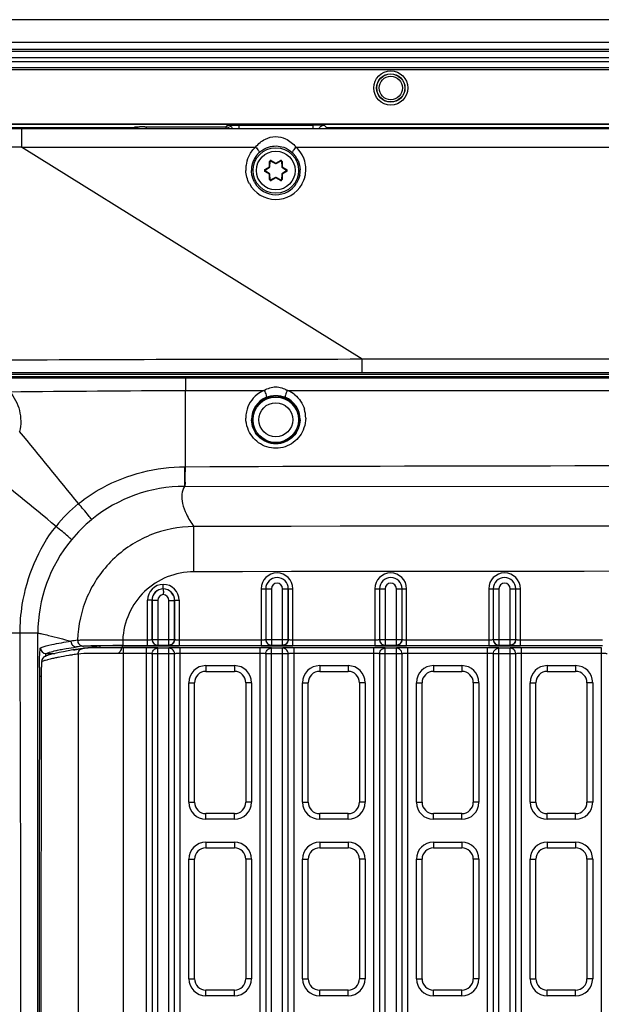
# Model space of a CAD drawing. Units: millimetres. Extents: x -10 to 410, y -12 to 285.
# Drawn here: x 289 to 303, y 174 to 196 of the extents above; entities that cross this region are included whole.
import ezdxf

# ---------------------------------------------------------------- set-up
doc = ezdxf.new("R2010")
doc.units = ezdxf.units.MM
doc.layers.add('AXES', color=7, linetype='Continuous')

msp = doc.modelspace()

# ---------------------------------------------------------------- linework, layer by layer
at = {"color": 5, "linetype": 'Continuous'}
for p, q in [((377.611, 196.35), (280.319, 196.35)), ((377.611, 195.83), (280.319, 195.83)), ((377.611, 195.667), (280.319, 195.667)), ((377.611, 195.62), (280.319, 195.62)), ((280.319, 195.486), (377.611, 195.486)), ((280.319, 195.393), (377.611, 195.393)), ((280.319, 195.259), (377.611, 195.259)), ((280.319, 195.213), (377.611, 195.213)), ((279.149, 193.968), (378.781, 193.968)), ((294.29, 193.954), (279.149, 193.954)), ((291.891, 193.88), (279.496, 193.88)), ((279.608, 193.868), (289.324, 193.864)), ((289.324, 193.864), (303.342, 193.864)), ((289.324, 193.864), (289.324, 193.439)), ((291.892, 193.877), (291.887, 193.88)), ((291.891, 193.88), (291.91, 193.898)), ((292.145, 193.902), (292.17, 193.902)), ((292.17, 193.902), (293.994, 193.902)), ((292.17, 193.902), (292.17, 193.873)), ((293.994, 193.902), (294.03, 193.939)), ((293.994, 193.902), (293.994, 193.873)), ((294.243, 193.943), (294.29, 193.943)), ((294.29, 193.943), (295.983, 193.943)), ((294.29, 193.943), (294.29, 193.873)), ((325.519, 193.954), (295.983, 193.954)), ((295.983, 193.943), (295.983, 193.873)), ((296.242, 193.939), (296.243, 193.939)), ((296.243, 193.939), (296.302, 193.88)), ((296.307, 193.88), (296.302, 193.877)), ((303.524, 193.88), (296.302, 193.88)), ((289.324, 193.439), (294.674, 193.439)), ((297.112, 188.592), (289.324, 193.439)), ((295.599, 193.439), (303.191, 193.439)), ((294.889, 192.927), (294.989, 192.99)), ((294.896, 192.916), (294.996, 192.979)), ((294.989, 192.99), (294.994, 193.109)), ((294.989, 192.99), (295.002, 192.99)), ((294.989, 192.99), (294.996, 192.979)), ((294.994, 193.109), (295.007, 193.108)), ((295.002, 192.99), (295.007, 193.108)), ((295.032, 193.131), (295.026, 193.119)), ((295.026, 193.119), (295.131, 193.064)), ((295.032, 193.131), (295.137, 193.075)), ((295.137, 193.075), (295.131, 193.064)), ((295.137, 193.075), (295.242, 193.131)), ((295.137, 193.075), (295.143, 193.064)), ((295.143, 193.064), (295.248, 193.119)), ((295.242, 193.131), (295.248, 193.119)), ((295.28, 193.109), (295.267, 193.108)), ((295.267, 193.108), (295.272, 192.99)), ((295.285, 192.99), (295.272, 192.99)), ((295.285, 192.99), (295.278, 192.979)), ((295.278, 192.979), (295.378, 192.916)), ((295.28, 193.109), (295.285, 192.99)), ((295.285, 192.99), (295.385, 192.927)), ((294.889, 192.927), (294.896, 192.916)), ((294.889, 192.883), (294.896, 192.894)), ((294.989, 192.819), (294.889, 192.883)), ((294.996, 192.83), (294.896, 192.894)), ((294.989, 192.819), (294.996, 192.83)), ((294.989, 192.819), (295.002, 192.82)), ((294.994, 192.701), (294.989, 192.819)), ((295.007, 192.701), (295.002, 192.82)), ((295.131, 192.746), (295.026, 192.69)), ((295.137, 192.734), (295.131, 192.746)), ((295.137, 192.734), (295.143, 192.746)), ((295.248, 192.69), (295.143, 192.746)), ((295.272, 192.82), (295.267, 192.701)), ((295.285, 192.819), (295.272, 192.82)), ((295.378, 192.894), (295.278, 192.83)), ((295.285, 192.819), (295.278, 192.83)), ((295.285, 192.819), (295.28, 192.701)), ((295.385, 192.883), (295.285, 192.819)), ((295.385, 192.927), (295.378, 192.916)), ((295.385, 192.883), (295.378, 192.894)), ((294.994, 192.701), (295.007, 192.701)), ((295.032, 192.679), (295.026, 192.69)), ((295.137, 192.734), (295.032, 192.679)), ((295.242, 192.679), (295.137, 192.734)), ((295.242, 192.679), (295.248, 192.69)), ((295.28, 192.701), (295.267, 192.701)), ((360.818, 188.592), (297.112, 188.592)), ((297.112, 188.285), (297.112, 188.592)), ((297.112, 188.285), (288.26, 188.28)), ((288.26, 188.252), (369.671, 188.252)), ((360.818, 188.285), (297.112, 188.285)), ((288.26, 188.201), (369.671, 188.201)), ((288.26, 188.186), (291.887, 188.186)), ((288.812, 188.169), (293.07, 188.168)), ((291.889, 188.183), (291.887, 188.186)), ((291.912, 188.182), (291.909, 188.182)), ((291.919, 188.181), (291.912, 188.182)), ((291.929, 188.181), (291.919, 188.181)), ((291.941, 188.181), (291.929, 188.181)), ((291.963, 188.18), (291.941, 188.181)), ((291.99, 188.18), (291.963, 188.18)), ((292.022, 188.18), (291.99, 188.18)), ((292.057, 188.179), (292.022, 188.18)), ((292.097, 188.179), (292.057, 188.179)), ((292.149, 188.179), (292.097, 188.179)), ((296.078, 188.179), (292.149, 188.179)), ((293.07, 188.168), (328.361, 188.168)), ((293.07, 188.168), (293.07, 187.88)), ((296.14, 188.179), (296.078, 188.179)), ((296.173, 188.18), (296.14, 188.179)), ((296.202, 188.18), (296.173, 188.18)), ((296.228, 188.18), (296.202, 188.18)), ((296.249, 188.181), (296.228, 188.18)), ((296.261, 188.181), (296.249, 188.181)), ((296.271, 188.181), (296.261, 188.181)), ((296.279, 188.182), (296.271, 188.181)), ((296.283, 188.182), (296.279, 188.182)), ((296.285, 188.182), (296.283, 188.182)), ((296.287, 188.182), (296.285, 188.182)), ((296.287, 188.182), (296.288, 188.182)), ((296.288, 188.182), (296.287, 188.182)), ((296.288, 188.182), (296.288, 188.182)), ((296.307, 188.186), (296.304, 188.183)), ((296.307, 188.186), (323.115, 188.186)), ((293.07, 187.881), (294.874, 187.881)), ((293.07, 186.139), (293.07, 187.88)), ((295.399, 187.883), (326.099, 187.88)), ((293.057, 186.138), (293.07, 186.138)), ((293.053, 185.691), (328.965, 185.703)), ((293.261, 183.739), (293.26, 184.773)), ((292.565, 183.348), (292.565, 183.452)), ((292.565, 183.348), (292.565, 183.347)), ((294.803, 183.35), (295.038, 183.35)), ((294.803, 183.35), (294.803, 182.057)), ((294.907, 183.35), (294.907, 182.191)), ((294.908, 183.35), (294.908, 182.191)), ((295.038, 183.35), (295.038, 182.061)), ((295.293, 183.35), (295.528, 183.35)), ((295.293, 182.061), (295.293, 183.35)), ((295.423, 182.191), (295.423, 183.35)), ((295.424, 182.191), (295.424, 183.35)), ((295.528, 182.057), (295.528, 183.35)), ((297.403, 183.35), (297.638, 183.35)), ((297.403, 183.35), (297.403, 182.057)), ((297.507, 183.35), (297.507, 182.191)), ((297.508, 183.35), (297.508, 182.191)), ((297.638, 183.35), (297.638, 182.061)), ((297.893, 183.35), (298.128, 183.35)), ((297.893, 182.061), (297.893, 183.35)), ((298.023, 182.191), (298.023, 183.35)), ((298.024, 182.191), (298.024, 183.35)), ((298.128, 182.057), (298.128, 183.35)), ((300.003, 183.35), (300.238, 183.35)), ((300.003, 183.35), (300.003, 182.057)), ((300.107, 183.35), (300.107, 182.191)), ((300.108, 183.35), (300.108, 182.191)), ((300.238, 183.35), (300.238, 182.061)), ((300.493, 183.35), (300.728, 183.35)), ((300.493, 182.061), (300.493, 183.35)), ((300.623, 182.191), (300.623, 183.35)), ((300.624, 182.191), (300.624, 183.35)), ((300.728, 182.057), (300.728, 183.35)), ((292.307, 183.088), (292.203, 183.088)), ((292.203, 182.057), (292.203, 183.088)), ((292.308, 183.087), (292.307, 183.088)), ((292.307, 182.191), (292.307, 183.088)), ((292.438, 183.087), (292.308, 183.087)), ((292.308, 183.087), (292.308, 182.191)), ((292.438, 183.087), (292.438, 182.061)), ((292.693, 183.087), (292.823, 183.087)), ((292.693, 182.061), (292.693, 183.087)), ((292.823, 183.087), (292.824, 183.088)), ((292.823, 182.191), (292.823, 183.087)), ((292.824, 183.088), (292.928, 183.088)), ((292.824, 183.088), (292.824, 182.191)), ((292.928, 183.088), (292.928, 182.057)), ((289.293, 182.336), (287.541, 182.336)), ((289.698, 182.003), (289.698, 182.336)), ((291.637, 182.187), (292.203, 182.187)), ((291.637, 182.187), (291.637, 182.057)), ((292.307, 182.191), (292.308, 182.191)), ((292.308, 182.191), (292.823, 182.191)), ((292.823, 182.191), (292.824, 182.191)), ((292.928, 182.187), (294.803, 182.187)), ((294.907, 182.191), (294.908, 182.191)), ((294.908, 182.191), (295.423, 182.191)), ((295.423, 182.191), (295.424, 182.191)), ((295.528, 182.187), (297.403, 182.187)), ((297.507, 182.191), (297.508, 182.191)), ((297.508, 182.191), (298.023, 182.191)), ((298.023, 182.191), (298.024, 182.191)), ((298.128, 182.187), (300.003, 182.187)), ((300.107, 182.191), (300.108, 182.191)), ((300.108, 182.191), (300.623, 182.191)), ((300.623, 182.191), (300.624, 182.191)), ((300.728, 182.187), (302.603, 182.187)), ((289.698, 181.691), (289.698, 182.003)), ((290.5, 181.954), (290.387, 181.934)), ((290.62, 181.973), (290.5, 181.954)), ((290.728, 181.989), (290.62, 181.973)), ((290.721, 182.041), (290.735, 182.043)), ((290.742, 181.991), (290.733, 181.99)), ((290.759, 181.993), (290.742, 181.991)), ((290.782, 181.995), (290.759, 181.993)), ((290.813, 181.996), (290.782, 181.995)), ((290.851, 181.998), (290.813, 181.996)), ((290.897, 181.999), (290.851, 181.998)), ((290.949, 182), (290.897, 181.999)), ((291.008, 182.001), (290.949, 182)), ((291.074, 182.002), (291.008, 182.001)), ((291.146, 182.003), (291.074, 182.002)), ((291.12, 182.003), (291.12, 182.042)), ((291.224, 182.004), (291.146, 182.003)), ((291.307, 182.004), (291.224, 182.004)), ((291.395, 182.004), (291.307, 182.004)), ((291.489, 182.004), (291.395, 182.004)), ((291.644, 182.005), (291.489, 182.004)), ((291.636, 182.05), (291.585, 182.05)), ((291.636, 182.05), (292.928, 182.05)), ((291.636, 182.004), (291.636, 182.05)), ((291.637, 182.057), (292.203, 182.057)), ((291.651, 182.004), (291.643, 159.17)), ((291.646, 182.005), (291.644, 182.005)), ((292.178, 182.004), (291.651, 182.004)), ((292.437, 182.005), (292.177, 182.005)), ((292.178, 154.015), (292.178, 182.004)), ((292.436, 182.06), (292.437, 182.061)), ((292.437, 182.061), (292.438, 182.061)), ((292.438, 182.061), (292.693, 182.061)), ((292.693, 181.995), (292.438, 181.995)), ((292.438, 154.024), (292.438, 181.995)), ((292.693, 182.061), (292.694, 182.061)), ((292.693, 154.024), (292.693, 181.995)), ((292.953, 182.005), (292.694, 182.005)), ((292.908, 182.057), (292.928, 182.057)), ((292.928, 182.057), (294.803, 182.057)), ((294.778, 182.004), (292.953, 182.004)), ((292.953, 154.015), (292.953, 182.004)), ((295.037, 182.005), (294.778, 182.005)), ((294.778, 154.015), (294.778, 182.004)), ((294.803, 182.05), (295.528, 182.05)), ((295.036, 182.06), (295.037, 182.061)), ((295.037, 182.061), (295.038, 182.061)), ((295.038, 182.061), (295.293, 182.061)), ((295.293, 181.995), (295.038, 181.995)), ((295.038, 154.024), (295.038, 181.995)), ((295.293, 182.061), (295.294, 182.061)), ((295.293, 154.024), (295.293, 181.995)), ((295.553, 182.005), (295.294, 182.005)), ((295.507, 182.057), (295.528, 182.057)), ((295.528, 182.057), (297.403, 182.057)), ((297.378, 182.004), (295.553, 182.004)), ((295.553, 154.015), (295.553, 182.004)), ((297.637, 182.005), (297.378, 182.005)), ((297.378, 154.015), (297.378, 182.004)), ((297.403, 182.05), (298.128, 182.05)), ((297.636, 182.06), (297.637, 182.061)), ((297.637, 182.061), (297.638, 182.061)), ((297.638, 182.061), (297.893, 182.061)), ((297.893, 181.995), (297.638, 181.995)), ((297.638, 154.024), (297.638, 181.995)), ((297.893, 182.061), (297.894, 182.061)), ((297.893, 154.024), (297.893, 181.995)), ((298.153, 182.005), (297.894, 182.005)), ((298.107, 182.057), (298.128, 182.057)), ((298.128, 182.057), (300.003, 182.057)), ((299.978, 182.004), (298.153, 182.004)), ((298.153, 154.015), (298.153, 182.004)), ((300.237, 182.005), (299.978, 182.005)), ((299.978, 154.015), (299.978, 182.004)), ((300.003, 182.05), (300.728, 182.05)), ((300.236, 182.06), (300.237, 182.061)), ((300.237, 182.061), (300.238, 182.061)), ((300.238, 182.061), (300.493, 182.061)), ((300.493, 181.995), (300.238, 181.995)), ((300.238, 154.024), (300.238, 181.995)), ((300.493, 182.061), (300.494, 182.061)), ((300.493, 154.024), (300.493, 181.995)), ((300.753, 182.005), (300.494, 182.005)), ((300.707, 182.057), (300.728, 182.057)), ((300.728, 182.057), (302.603, 182.057)), ((302.578, 182.004), (300.753, 182.004)), ((300.753, 154.015), (300.753, 182.004)), ((302.578, 154.015), (302.578, 182.004)), ((289.794, 181.726), (289.791, 181.715)), ((289.798, 181.738), (289.794, 181.726)), ((289.805, 181.751), (289.798, 181.738)), ((289.814, 181.766), (289.805, 181.751)), ((289.827, 181.782), (289.814, 181.766)), ((289.844, 181.796), (289.827, 181.782)), ((289.863, 181.807), (289.844, 181.796)), ((289.876, 181.813), (289.863, 181.807)), ((289.876, 181.813), (289.878, 181.814)), ((289.937, 181.832), (289.878, 181.814)), ((289.886, 181.873), (290.088, 181.873)), ((289.917, 181.729), (289.9, 181.724)), ((290.012, 181.854), (289.937, 181.832)), ((290.095, 181.874), (290.012, 181.854)), ((290.185, 181.894), (290.095, 181.874)), ((290.282, 181.914), (290.185, 181.894)), ((290.387, 181.934), (290.282, 181.914)), ((290.618, 181.861), (290.618, 181.329)), ((292.178, 181.874), (291.534, 181.875)), ((292.823, 181.865), (292.308, 181.865)), ((292.308, 181.865), (292.308, 154.154)), ((292.823, 154.154), (292.823, 181.865)), ((294.778, 181.874), (292.953, 181.874)), ((295.423, 181.865), (294.908, 181.865)), ((294.908, 181.865), (294.908, 154.154)), ((295.423, 154.154), (295.423, 181.865)), ((297.378, 181.874), (295.553, 181.874)), ((298.023, 181.865), (297.508, 181.865)), ((297.508, 181.865), (297.508, 154.154)), ((298.023, 154.154), (298.023, 181.865)), ((299.978, 181.874), (298.153, 181.874)), ((300.623, 181.865), (300.108, 181.865)), ((300.108, 181.865), (300.108, 154.154)), ((300.623, 154.154), (300.623, 181.865)), ((302.578, 181.874), (300.753, 181.874)), ((289.697, 181.353), (289.698, 181.691)), ((289.776, 181.516), (289.775, 181.495)), ((289.775, 181.495), (289.775, 181.474)), ((289.777, 181.555), (289.776, 181.536)), ((289.776, 181.536), (289.776, 181.516)), ((289.778, 181.574), (289.777, 181.555)), ((289.779, 181.607), (289.778, 181.591)), ((289.778, 181.591), (289.778, 181.574)), ((289.78, 181.621), (289.779, 181.607)), ((289.781, 181.635), (289.78, 181.621)), ((289.782, 181.647), (289.781, 181.635)), ((289.783, 181.659), (289.782, 181.647)), ((289.784, 181.669), (289.783, 181.659)), ((289.785, 181.679), (289.784, 181.669)), ((289.786, 181.688), (289.785, 181.679)), ((289.787, 181.697), (289.786, 181.688)), ((289.789, 181.705), (289.787, 181.697)), ((289.791, 181.715), (289.789, 181.705)), ((293.54, 181.595), (294.19, 181.595)), ((293.54, 181.595), (293.54, 181.465)), ((294.19, 181.595), (294.19, 181.465)), ((296.14, 181.595), (296.79, 181.595)), ((296.14, 181.595), (296.14, 181.465)), ((296.79, 181.595), (296.79, 181.465)), ((298.74, 181.595), (299.39, 181.595)), ((298.74, 181.595), (298.74, 181.465)), ((299.39, 181.595), (299.39, 181.465)), ((301.34, 181.595), (301.99, 181.595)), ((301.34, 181.595), (301.34, 181.465)), ((301.99, 181.595), (301.99, 181.465)), ((289.701, 159.17), (289.697, 181.353)), ((289.732, 181.353), (289.774, 181.353)), ((289.773, 181.353), (289.759, 159.17)), ((289.774, 181.405), (289.773, 181.381)), ((289.773, 181.381), (289.773, 181.353)), ((289.774, 181.353), (289.773, 181.353)), ((289.775, 181.474), (289.774, 181.451)), ((289.774, 181.451), (289.774, 181.428)), ((289.774, 181.428), (289.774, 181.405)), ((290.618, 181.329), (290.611, 159.17)), ((293.54, 181.465), (294.19, 181.465)), ((296.14, 181.465), (296.79, 181.465)), ((298.74, 181.465), (299.39, 181.465)), ((301.34, 181.465), (301.99, 181.465)), ((293.15, 181.205), (293.28, 181.205)), ((293.15, 178.475), (293.15, 181.205)), ((293.28, 178.475), (293.28, 181.205)), ((294.58, 181.205), (294.45, 181.205)), ((294.45, 181.205), (294.45, 178.475)), ((294.58, 181.205), (294.58, 178.475)), ((295.75, 181.205), (295.88, 181.205)), ((295.75, 178.475), (295.75, 181.205)), ((295.88, 178.475), (295.88, 181.205)), ((297.18, 181.205), (297.05, 181.205)), ((297.05, 181.205), (297.05, 178.475)), ((297.18, 181.205), (297.18, 178.475)), ((298.35, 181.205), (298.48, 181.205)), ((298.35, 178.475), (298.35, 181.205)), ((298.48, 178.475), (298.48, 181.205)), ((299.78, 181.205), (299.65, 181.205)), ((299.65, 181.205), (299.65, 178.475)), ((299.78, 181.205), (299.78, 178.475)), ((300.95, 181.205), (301.08, 181.205)), ((300.95, 178.475), (300.95, 181.205)), ((301.08, 178.475), (301.08, 181.205)), ((302.38, 181.205), (302.25, 181.205)), ((302.25, 181.205), (302.25, 178.475)), ((302.38, 181.205), (302.38, 178.475)), ((293.15, 178.475), (293.28, 178.475)), ((294.58, 178.475), (294.45, 178.475)), ((295.75, 178.475), (295.88, 178.475)), ((297.18, 178.475), (297.05, 178.475)), ((298.35, 178.475), (298.48, 178.475)), ((299.78, 178.475), (299.65, 178.475)), ((300.95, 178.475), (301.08, 178.475)), ((302.38, 178.475), (302.25, 178.475)), ((294.19, 178.215), (293.54, 178.215)), ((293.54, 178.085), (293.54, 178.215)), ((294.19, 178.085), (294.19, 178.215)), ((296.79, 178.215), (296.14, 178.215)), ((296.14, 178.085), (296.14, 178.215)), ((296.79, 178.085), (296.79, 178.215)), ((299.39, 178.215), (298.74, 178.215)), ((298.74, 178.085), (298.74, 178.215)), ((299.39, 178.085), (299.39, 178.215)), ((301.99, 178.215), (301.34, 178.215)), ((301.34, 178.085), (301.34, 178.215)), ((301.99, 178.085), (301.99, 178.215)), ((294.19, 178.085), (293.54, 178.085)), ((296.79, 178.085), (296.14, 178.085)), ((299.39, 178.085), (298.74, 178.085)), ((301.99, 178.085), (301.34, 178.085)), ((293.54, 177.565), (294.19, 177.565)), ((293.54, 177.565), (293.54, 177.435)), ((294.19, 177.565), (294.19, 177.435)), ((296.14, 177.565), (296.79, 177.565)), ((296.14, 177.565), (296.14, 177.435)), ((296.79, 177.565), (296.79, 177.435)), ((298.74, 177.565), (299.39, 177.565)), ((298.74, 177.565), (298.74, 177.435)), ((299.39, 177.565), (299.39, 177.435)), ((301.34, 177.565), (301.99, 177.565)), ((301.34, 177.565), (301.34, 177.435)), ((301.99, 177.565), (301.99, 177.435)), ((293.54, 177.435), (294.19, 177.435)), ((296.14, 177.435), (296.79, 177.435)), ((298.74, 177.435), (299.39, 177.435)), ((301.34, 177.435), (301.99, 177.435)), ((293.15, 177.175), (293.28, 177.175)), ((293.15, 174.445), (293.15, 177.175)), ((293.28, 174.445), (293.28, 177.175)), ((294.58, 177.175), (294.45, 177.175)), ((294.45, 177.175), (294.45, 174.445)), ((294.58, 177.175), (294.58, 174.445)), ((295.75, 177.175), (295.88, 177.175)), ((295.75, 174.445), (295.75, 177.175)), ((295.88, 174.445), (295.88, 177.175)), ((297.18, 177.175), (297.05, 177.175)), ((297.05, 177.175), (297.05, 174.445)), ((297.18, 177.175), (297.18, 174.445)), ((298.35, 177.175), (298.48, 177.175)), ((298.35, 174.445), (298.35, 177.175)), ((298.48, 174.445), (298.48, 177.175)), ((299.78, 177.175), (299.65, 177.175)), ((299.65, 177.175), (299.65, 174.445)), ((299.78, 177.175), (299.78, 174.445)), ((300.95, 177.175), (301.08, 177.175)), ((300.95, 174.445), (300.95, 177.175)), ((301.08, 174.445), (301.08, 177.175)), ((302.38, 177.175), (302.25, 177.175)), ((302.25, 177.175), (302.25, 174.445)), ((302.38, 177.175), (302.38, 174.445)), ((293.15, 174.445), (293.28, 174.445)), ((294.58, 174.445), (294.45, 174.445)), ((295.75, 174.445), (295.88, 174.445)), ((297.18, 174.445), (297.05, 174.445)), ((298.35, 174.445), (298.48, 174.445)), ((299.78, 174.445), (299.65, 174.445)), ((300.95, 174.445), (301.08, 174.445)), ((302.38, 174.445), (302.25, 174.445)), ((294.19, 174.185), (293.54, 174.185)), ((293.54, 174.055), (293.54, 174.185)), ((294.19, 174.055), (294.19, 174.185)), ((296.79, 174.185), (296.14, 174.185)), ((296.14, 174.055), (296.14, 174.185)), ((296.79, 174.055), (296.79, 174.185)), ((299.39, 174.185), (298.74, 174.185)), ((298.74, 174.055), (298.74, 174.185)), ((299.39, 174.055), (299.39, 174.185)), ((301.99, 174.185), (301.34, 174.185)), ((301.34, 174.055), (301.34, 174.185)), ((301.99, 174.055), (301.99, 174.185)), ((294.19, 174.055), (293.54, 174.055)), ((296.79, 174.055), (296.14, 174.055)), ((299.39, 174.055), (298.74, 174.055)), ((301.99, 174.055), (301.34, 174.055))]:
    msp.add_line(p, q, dxfattribs=at)
for centre, radius in [((297.765, 194.79), 0.32), ((297.765, 194.79), 0.267), ((295.137, 192.905), 0.52), ((295.137, 192.905), 0.442), ((295.137, 187.211), 0.544), ((295.137, 187.211), 0.519), ((295.137, 187.211), 0.389)]:
    msp.add_circle(centre, radius, dxfattribs=at)
for centre, radius, start, end in [((292.142, 183.863), 10.039, 90.3678, 90.7077), ((292.166, 180.254), 13.648, 90.0888, 90.3746), ((295.987, 180.877), 13.066, 89.4678, 90.0178), ((296.045, 186.862), 7.081, 88.9543, 89.4824), ((290.887, -1405.607), 1599.046, 90.05598, 90.388788), ((295.137, 192.932), 0.686, 132.3684, 133.9646), ((295.137, 192.931), 0.687, 43.6162, 47.6306), ((295.14, 192.931), 0.69, 155.8233, 172.0749), ((295.138, 192.907), 0.558, 145.1455, 155.8299), ((295.138, 192.907), 0.558, 132.4304, 145.1139), ((295.146, 192.897), 0.571, 127.5565, 132.4091), ((295.137, 192.908), 0.556, 45.5783, 47.5884), ((295.136, 192.907), 0.558, 35.5655, 45.57), ((295.135, 192.907), 0.558, 23.5836, 35.5389), ((295.132, 192.929), 0.692, 23.7005, 43.5407), ((295.134, 192.931), 0.69, 7.7248, 23.5868), ((295.138, 192.932), 0.688, 172.1222, 180.2698), ((295.139, 192.908), 0.559, 164.8488, 180.3064), ((295.138, 192.908), 0.558, 155.849, 164.806), ((295.02, 193.108), 0.026, 62.2547, 177.7453), ((294.989, 192.99), 0.013, 302.2547, 357.7453), ((295.02, 193.108), 0.013, 62.2547, 177.7453), ((295.137, 193.075), 0.013, 242.2547, 297.7453), ((295.254, 193.108), 0.026, 2.2547, 117.7453), ((295.254, 193.108), 0.013, 2.2547, 117.7453), ((295.285, 192.99), 0.013, 182.2547, 237.7453), ((295.136, 192.932), 0.687, 359.7277, 7.6817), ((295.136, 192.932), 0.686, 180.2777, 182.4458), ((294.902, 192.905), 0.026, 122.2547, 237.7453), ((294.902, 192.905), 0.013, 122.2547, 237.7453), ((294.989, 192.819), 0.013, 2.2547, 57.7453), ((295.137, 192.734), 0.013, 62.2547, 117.7453), ((295.285, 192.819), 0.013, 122.2547, 177.7453), ((295.371, 192.905), 0.013, 302.2547, 57.7453), ((295.371, 192.905), 0.026, 302.2547, 57.7453), ((295.136, 192.908), 0.558, 348.8701, 359.6459), ((295.137, 192.908), 0.556, 359.6585, 1.6508), ((295.134, 192.933), 0.69, 330.6776, 346.4126), ((295.134, 192.932), 0.689, 346.4734, 359.6999), ((295.137, 192.932), 0.687, 208.3964, 330.6404), ((295.137, 192.908), 0.557, 210.6223, 328.4228), ((295.02, 192.702), 0.026, 182.2547, 297.7453), ((295.02, 192.702), 0.013, 182.2547, 297.7453), ((295.254, 192.702), 0.026, 242.2547, 357.7453), ((295.254, 192.702), 0.013, 242.2547, 357.7453), ((297.504, -1661.745), 1850.337, 90.012128, 90.286605), ((296.048, 201.784), 13.605, 270.1699, 270.3392), ((295.135, 187.247), 0.686, 114.0263, 128.3333), ((295.131, 187.255), 0.678, 112.313, 114.0116), ((295.143, 187.256), 0.677, 66.0198, 67.8091), ((295.14, 187.248), 0.686, 51.1445, 66.0052), ((295.128, 187.256), 0.676, 128.3722, 168.3002), ((295.136, 187.216), 0.554, 112.6479, 180.5778), ((295.137, 187.217), 0.554, 359.4031, 67.4404), ((295.137, 187.254), 0.685, 168.3016, 180.4156), ((295.135, 187.256), 0.685, 359.5036, 16.7837), ((-13.16, -62.247), 391.875, 39.17487, 39.48584), ((18.647, -144.571), 426.806, 50.50279, 50.78804), ((293.056, 182.336), 3.355, 90.042, 129.301), ((292.709, 182.717), 3.314, 128.8556, 141.571), ((293.042, 182.346), 3.339, 129.2335, 140.4915), ((328.965, -30010.966), 30195.761, 89.9322495, 90.0677505), ((293.052, 182.333), 3.355, 140.4358, 179.9594), ((328.965, -27776.244), 27960.006, 89.9268343, 90.0731657), ((295.165, 183.35), 0.362, 0.0001, 179.9999), ((295.165, 183.35), 0.258, 0, 180), ((295.165, 183.35), 0.258, 0, 180), ((297.765, 183.35), 0.362, 0.0001, 179.9999), ((297.765, 183.35), 0.258, 0, 180), ((297.765, 183.35), 0.258, 0, 180), ((300.365, 183.35), 0.362, 0.0001, 179.9999), ((300.365, 183.35), 0.258, 0, 180), ((300.365, 183.35), 0.258, 0, 180), ((292.567, 183.088), 0.364, 90.2841, 179.9902), ((292.567, 183.088), 0.26, 90.378, 179.9888), ((292.568, 183.087), 0.26, 90.5092, 179.991), ((292.564, 183.088), 0.364, 0.0096, 89.7161), ((292.564, 183.088), 0.26, 359.9928, 89.6231), ((292.563, 183.087), 0.26, 0.0096, 89.4903), ((295.165, 183.35), 0.128, 0.0024, 179.9976), ((297.765, 183.35), 0.128, 0.0024, 179.9976), ((300.365, 183.35), 0.128, 0.0024, 179.9976), ((292.568, 183.087), 0.13, 90.996, 180.0043), ((292.563, 183.087), 0.13, 359.9985, 89.0012), ((-3206.893, 170.414), 3496.206, 359.831846, 0.195373), ((292.367, 170.357), 11.95, 98.4773, 99.2092), ((292.437, 182.191), 0.13, 180.0033, 269.9967), ((292.694, 182.191), 0.13, 270.0033, 359.9967), ((295.037, 182.191), 0.13, 180.0033, 269.9967), ((295.294, 182.191), 0.13, 270.0033, 359.9967), ((297.637, 182.191), 0.13, 180.0033, 269.9967), ((297.894, 182.191), 0.13, 270.0033, 359.9967), ((300.237, 182.191), 0.13, 180.0033, 269.9967), ((300.494, 182.191), 0.13, 270.0033, 359.9967), ((289.886, 182.003), 0.13, 179.9522, 269.9515), ((292.186, 170.722), 11.414, 97.3718, 98.0683), ((291.92, 175.029), 7.056, 99.1463, 99.7157), ((292.28, 172.765), 9.349, 98.0424, 99.1225), ((292.757, 169.418), 12.73, 97.3893, 98.0607), ((291.568, 129.921), 52.129, 89.9806, 90.1832), ((291.602, 72.016), 110.04, 89.98162, 90.10048), ((292.166, 174.41), 7.594, 89.6347, 89.9907), ((292.204, 194.952), 12.895, 269.9973, 270.284), ((292.366, 183.381), 1.323, 271.7289, 272.1054), ((292.954, 177.843), 4.162, 90.0153, 90.3122), ((294.778, 174.715), 7.29, 89.6866, 90.0024), ((294.804, 194.902), 12.846, 269.9967, 270.2876), ((295.553, 174.576), 7.429, 90.0002, 90.1652), ((297.378, 174.715), 7.29, 89.6866, 90.0024), ((297.404, 194.902), 12.846, 269.9967, 270.2876), ((298.153, 174.576), 7.429, 90.0002, 90.1652), ((299.978, 174.715), 7.29, 89.6866, 90.0024), ((300.004, 194.902), 12.846, 269.9967, 270.2876), ((300.753, 174.576), 7.429, 90.0002, 90.1652), ((290.459, 179.663), 2.135, 105.1684, 106.5802), ((291.191, 176.573), 5.312, 101.0952, 102.1076), ((292.468, 169.18), 12.815, 98.3023, 98.8652), ((307.491, 181.346), 17.759, 179.3389, 179.7593), ((290.294, 180.213), 1.561, 106.5399, 108.826), ((293.54, 181.205), 0.39, 90, 180), ((294.19, 181.205), 0.39, 0, 90), ((296.14, 181.205), 0.39, 90, 180), ((296.79, 181.205), 0.39, 0, 90), ((298.74, 181.205), 0.39, 90, 180), ((299.39, 181.205), 0.39, 0, 90), ((301.34, 181.205), 0.39, 90, 180), ((301.99, 181.205), 0.39, 0, 90), ((7444.57, 174.616), 7154.84, 179.946049, 180.1236902), ((308.426, 181.341), 18.693, 179.7543, 179.9638), ((293.54, 181.205), 0.26, 90, 180), ((294.19, 181.205), 0.26, 0, 90), ((296.14, 181.205), 0.26, 90, 180), ((296.79, 181.205), 0.26, 0, 90), ((298.74, 181.205), 0.26, 90, 180), ((299.39, 181.205), 0.26, 0, 90), ((301.34, 181.205), 0.26, 90, 180), ((301.99, 181.205), 0.26, 0, 90), ((293.54, 178.475), 0.39, 180, 270), ((293.54, 178.475), 0.26, 180, 270), ((294.19, 178.475), 0.39, 270, 0), ((294.19, 178.475), 0.26, 270, 0), ((296.14, 178.475), 0.39, 180, 270), ((296.14, 178.475), 0.26, 180, 270), ((296.79, 178.475), 0.39, 270, 0), ((296.79, 178.475), 0.26, 270, 0), ((298.74, 178.475), 0.39, 180, 270), ((298.74, 178.475), 0.26, 180, 270), ((299.39, 178.475), 0.39, 270, 0), ((299.39, 178.475), 0.26, 270, 0), ((301.34, 178.475), 0.39, 180, 270), ((301.34, 178.475), 0.26, 180, 270), ((301.99, 178.475), 0.39, 270, 0), ((301.99, 178.475), 0.26, 270, 0), ((293.54, 177.175), 0.39, 90, 180), ((294.19, 177.175), 0.39, 0, 90), ((296.14, 177.175), 0.39, 90, 180), ((296.79, 177.175), 0.39, 0, 90), ((298.74, 177.175), 0.39, 90, 180), ((299.39, 177.175), 0.39, 0, 90), ((301.34, 177.175), 0.39, 90, 180), ((301.99, 177.175), 0.39, 0, 90), ((293.54, 177.175), 0.26, 90, 180), ((294.19, 177.175), 0.26, 0, 90), ((296.14, 177.175), 0.26, 90, 180), ((296.79, 177.175), 0.26, 0, 90), ((298.74, 177.175), 0.26, 90, 180), ((299.39, 177.175), 0.26, 0, 90), ((301.34, 177.175), 0.26, 90, 180), ((301.99, 177.175), 0.26, 0, 90), ((293.54, 174.445), 0.39, 180, 270), ((293.54, 174.445), 0.26, 180, 270), ((294.19, 174.445), 0.39, 270, 0), ((294.19, 174.445), 0.26, 270, 0), ((296.14, 174.445), 0.39, 180, 270), ((296.14, 174.445), 0.26, 180, 270), ((296.79, 174.445), 0.39, 270, 0), ((296.79, 174.445), 0.26, 270, 0), ((298.74, 174.445), 0.39, 180, 270), ((298.74, 174.445), 0.26, 180, 270), ((299.39, 174.445), 0.39, 270, 0), ((299.39, 174.445), 0.26, 270, 0), ((301.34, 174.445), 0.39, 180, 270), ((301.34, 174.445), 0.26, 180, 270), ((301.99, 174.445), 0.39, 270, 0), ((301.99, 174.445), 0.26, 270, 0)]:
    msp.add_arc(centre, radius, start, end, dxfattribs=at)
for centre, major_axis, ratio, start_param, end_param in [((291.891, 193.75), (0.092, 0.092), 0.999695, 0.602302, 0.785246), ((296.307, 193.75), (0.116, 0.058), 0.999239, 1.106966, 1.29005), ((291.887, 188.056), (0.092, -0.092), 0.999695, 2.119943, 2.356347), ((296.307, 188.056), (0.092, 0.092), 0.999695, 0.785246, 0.968253)]:
    msp.add_ellipse(centre, major_axis=major_axis, ratio=ratio, start_param=start_param, end_param=end_param, dxfattribs=at)
for points, knots in [([(291.91, 193.898), (291.91, 193.898), (291.913, 193.898), (291.915, 193.899), (291.917, 193.899)], [0, 0, 0, 0, 0.29, 1, 1, 1, 1]), ([(291.917, 193.899), (291.922, 193.899), (291.955, 193.901), (291.989, 193.901), (292.018, 193.902)], [0, 0, 0, 0, 0.146382, 1, 1, 1, 1]), ([(294.03, 193.939), (294.031, 193.939), (294.034, 193.939), (294.036, 193.94), (294.038, 193.94)], [0, 0, 0, 0, 0.29, 1, 1, 1, 1]), ([(294.038, 193.94), (294.047, 193.94), (294.115, 193.943), (294.184, 193.943), (294.243, 193.943)], [0, 0, 0, 0, 0.134935, 1, 1, 1, 1]), ([(296.174, 193.942), (296.183, 193.942), (296.205, 193.941), (296.228, 193.941), (296.242, 193.939)], [0, 0, 0, 0, 0.37907, 1, 1, 1, 1]), ([(294.898, 193.622), (294.969, 193.657), (295.129, 193.7), (295.29, 193.662), (295.362, 193.628)], [0, 0, 0, 0, 0.499125, 1, 1, 1, 1]), ([(294.674, 193.439), (294.698, 193.414), (294.732, 193.375), (294.754, 193.341), (294.765, 193.321), (294.761, 193.319)], [0, 0, 0, 0, 0.695996, 0.916206, 1, 1, 1, 1]), ([(295.599, 193.439), (295.576, 193.414), (295.542, 193.375), (295.52, 193.341), (295.509, 193.321), (295.512, 193.319)], [0, 0, 0, 0, 0.695995, 0.916206, 1, 1, 1, 1]), ([(291.917, 188.181), (291.913, 188.182), (291.905, 188.183), (291.893, 188.179), (291.889, 188.183)], [0, 0, 0, 0, 0.418568, 1, 1, 1, 1]), ([(292.149, 188.179), (292.126, 188.179), (292.048, 188.179), (291.971, 188.18), (291.917, 188.181)], [0, 0, 0, 0, 0.304661, 1, 1, 1, 1]), ([(296.276, 188.181), (296.267, 188.181), (296.218, 188.18), (296.169, 188.179), (296.128, 188.179)], [0, 0, 0, 0, 0.182135, 1, 1, 1, 1]), ([(296.304, 188.183), (296.304, 188.183), (296.293, 188.183), (296.285, 188.182), (296.276, 188.181)], [0, 0, 0, 0, 0.078968, 1, 1, 1, 1]), ([(289.054, 187.853), (289.159, 187.731), (289.314, 187.434), (289.317, 187.099), (289.282, 186.942)], [0, 0, 0, 0, 0.500432, 1, 1, 1, 1]), ([(294.874, 187.882), (294.951, 187.931), (295.136, 187.992), (295.321, 187.931), (295.399, 187.883)], [0, 0, 0, 0, 0.499978, 1, 1, 1, 1]), ([(294.874, 187.882), (294.882, 187.864), (294.896, 187.83), (294.915, 187.779), (294.921, 187.754), (294.928, 187.728), (294.923, 187.727)], [0, 0, 0, 0, 0.362313, 0.691259, 0.917144, 1, 1, 1, 1]), ([(295.399, 187.883), (295.391, 187.865), (295.377, 187.831), (295.358, 187.78), (295.352, 187.754), (295.345, 187.728), (295.35, 187.728)], [0, 0, 0, 0, 0.362071, 0.690967, 0.916927, 1, 1, 1, 1]), ([(295.691, 187.211), (295.689, 187.073), (295.572, 186.782), (295.137, 186.6), (294.702, 186.782), (294.584, 187.073), (294.583, 187.211)], [0, 0, 0, 0, 0.244735, 0.499857, 0.754914, 1, 1, 1, 1]), ([(295.781, 187.025), (295.735, 186.896), (295.562, 186.657), (295.141, 186.514), (294.718, 186.65), (294.541, 186.887), (294.494, 187.016)], [0, 0, 0, 0, 0.247502, 0.499831, 0.752278, 1, 1, 1, 1]), ([(290.63, 185.297), (290.797, 185.436), (291.525, 185.913), (292.409, 186.134), (293.057, 186.138)], [0, 0, 0, 0, 0.251544, 1, 1, 1, 1]), ([(293.053, 185.691), (293.059, 185.729), (293.052, 185.879), (293.057, 186.028), (293.057, 186.138)], [0, 0, 0, 0, 0.260587, 1, 1, 1, 1]), ([(293.066, 185.691), (293.071, 185.729), (293.065, 185.879), (293.07, 186.028), (293.07, 186.139)], [0, 0, 0, 0, 0.260627, 1, 1, 1, 1]), ([(293.053, 185.691), (293.02, 185.637), (292.975, 185.505), (292.997, 185.28), (293.096, 185.03), (293.198, 184.862), (293.26, 184.773)], [0, 0, 0, 0, 0.191975, 0.407318, 0.671893, 1, 1, 1, 1]), ([(290.931, 184.932), (290.902, 184.96), (290.808, 185.088), (290.704, 185.206), (290.63, 185.297)], [0, 0, 0, 0, 0.255919, 1, 1, 1, 1]), ([(289.293, 182.336), (289.292, 182.554), (289.333, 183.101), (289.579, 183.945), (289.906, 184.523), (290.113, 184.776)], [0, 0, 0, 0, 0.250308, 0.625157, 1, 1, 1, 1]), ([(290.466, 184.47), (290.464, 184.478), (290.43, 184.504), (290.367, 184.567), (290.25, 184.662), (290.162, 184.736), (290.113, 184.776)], [0, 0, 0, 0, 0.052173, 0.254137, 0.596281, 1, 1, 1, 1]), ([(293.26, 184.773), (292.92, 184.772), (292.233, 184.635), (291.361, 184.06), (290.767, 183.2), (290.615, 182.516), (290.606, 182.176)], [0, 0, 0, 0, 0.249972, 0.499953, 0.749961, 1, 1, 1, 1]), ([(293.261, 183.739), (293.056, 183.738), (292.641, 183.658), (292.112, 183.316), (291.746, 182.802), (291.647, 182.392), (291.637, 182.187)], [0, 0, 0, 0, 0.250006, 0.499994, 0.749981, 1, 1, 1, 1]), ([(292.566, 183.347), (292.561, 183.335), (292.57, 183.29), (292.566, 183.248), (292.565, 183.217)], [0, 0, 0, 0, 0.298961, 1, 1, 1, 1]), ([(289.698, 182.334), (289.692, 182.336), (289.658, 182.334), (289.58, 182.338), (289.451, 182.337), (289.349, 182.337), (289.293, 182.337)], [0, 0, 0, 0, 0.046951, 0.242667, 0.584728, 1, 1, 1, 1]), ([(289.698, 182.336), (289.728, 182.334), (289.81, 182.318), (290.063, 182.261), (290.285, 182.199), (290.455, 182.153)], [0, 0, 0, 0, 0.116452, 0.321811, 1, 1, 1, 1]), ([(290.606, 182.176), (290.605, 182.143), (290.631, 182.072), (290.701, 182.043), (290.735, 182.043)], [0, 0, 0, 0, 0.501588, 1, 1, 1, 1]), ([(290.606, 182.176), (290.635, 182.18), (290.738, 182.185), (290.954, 182.187), (291.269, 182.188), (291.51, 182.187), (291.637, 182.187)], [0, 0, 0, 0, 0.085363, 0.300272, 0.628713, 1, 1, 1, 1]), ([(292.203, 182.187), (292.216, 182.187), (292.24, 182.187), (292.274, 182.186), (292.292, 182.191), (292.306, 182.188), (292.307, 182.191)], [0, 0, 0, 0, 0.377774, 0.699976, 0.918165, 1, 1, 1, 1]), ([(292.824, 182.191), (292.825, 182.188), (292.839, 182.191), (292.857, 182.186), (292.891, 182.187), (292.915, 182.187), (292.928, 182.187)], [0, 0, 0, 0, 0.082023, 0.300324, 0.622624, 1, 1, 1, 1]), ([(294.803, 182.187), (294.816, 182.187), (294.84, 182.187), (294.874, 182.186), (294.892, 182.191), (294.906, 182.188), (294.907, 182.191)], [0, 0, 0, 0, 0.377785, 0.699987, 0.918185, 1, 1, 1, 1]), ([(295.424, 182.191), (295.425, 182.188), (295.439, 182.191), (295.457, 182.186), (295.491, 182.187), (295.515, 182.187), (295.528, 182.187)], [0, 0, 0, 0, 0.082017, 0.30032, 0.622572, 1, 1, 1, 1]), ([(297.403, 182.187), (297.416, 182.187), (297.44, 182.187), (297.474, 182.186), (297.492, 182.191), (297.506, 182.188), (297.507, 182.191)], [0, 0, 0, 0, 0.377785, 0.699987, 0.918185, 1, 1, 1, 1]), ([(298.024, 182.191), (298.025, 182.188), (298.039, 182.191), (298.057, 182.186), (298.091, 182.187), (298.115, 182.187), (298.128, 182.187)], [0, 0, 0, 0, 0.082017, 0.30032, 0.622572, 1, 1, 1, 1]), ([(300.003, 182.187), (300.016, 182.187), (300.04, 182.187), (300.074, 182.186), (300.092, 182.191), (300.106, 182.188), (300.107, 182.191)], [0, 0, 0, 0, 0.377785, 0.699987, 0.918185, 1, 1, 1, 1]), ([(300.624, 182.191), (300.625, 182.188), (300.639, 182.191), (300.657, 182.186), (300.691, 182.187), (300.715, 182.187), (300.728, 182.187)], [0, 0, 0, 0, 0.082017, 0.30032, 0.622572, 1, 1, 1, 1]), ([(289.744, 181.911), (289.745, 181.934), (289.752, 181.959), (289.749, 181.999), (289.756, 182.003)], [0, 0, 0, 0, 0.723456, 1, 1, 1, 1]), ([(289.756, 182.003), (289.839, 182.039), (290.074, 182.093), (290.308, 182.132), (290.455, 182.153)], [0, 0, 0, 0, 0.378922, 1, 1, 1, 1]), ([(290.108, 181.939), (290.121, 181.942), (290.175, 181.954), (290.23, 181.965), (290.272, 181.973)], [0, 0, 0, 0, 0.23078, 1, 1, 1, 1]), ([(290.272, 181.973), (290.296, 181.977), (290.399, 181.995), (290.503, 182.011), (290.584, 182.022)], [0, 0, 0, 0, 0.226964, 1, 1, 1, 1]), ([(290.455, 182.153), (290.455, 182.119), (290.482, 182.051), (290.551, 182.023), (290.584, 182.022)], [0, 0, 0, 0, 0.501295, 1, 1, 1, 1]), ([(290.692, 181.978), (290.676, 181.975), (290.616, 181.964), (290.557, 181.952), (290.514, 181.943)], [0, 0, 0, 0, 0.269739, 1, 1, 1, 1]), ([(290.618, 181.861), (290.618, 181.891), (290.64, 181.953), (290.698, 181.985), (290.728, 181.989)], [0, 0, 0, 0, 0.500914, 1, 1, 1, 1]), ([(290.735, 182.043), (290.739, 182.043), (290.768, 182.047), (290.798, 182.048), (290.823, 182.049)], [0, 0, 0, 0, 0.152115, 1, 1, 1, 1]), ([(290.823, 182.049), (290.833, 182.05), (290.88, 182.051), (290.928, 182.052), (290.966, 182.053)], [0, 0, 0, 0, 0.200869, 1, 1, 1, 1]), ([(290.966, 182.053), (290.998, 182.053), (291.146, 182.055), (291.293, 182.056), (291.409, 182.056)], [0, 0, 0, 0, 0.215313, 1, 1, 1, 1]), ([(291.401, 182.049), (291.358, 182.049), (291.265, 182.048), (291.171, 182.048), (291.12, 182.042)], [0, 0, 0, 0, 0.45427, 1, 1, 1, 1]), ([(291.644, 182.005), (291.634, 182.005), (291.609, 181.997), (291.599, 181.956), (291.577, 181.912), (291.549, 181.887), (291.534, 181.875)], [0, 0, 0, 0, 0.170117, 0.37984, 0.667141, 1, 1, 1, 1]), ([(292.438, 181.995), (292.438, 182.001), (292.404, 181.995), (292.37, 182.004), (292.295, 182.002), (292.244, 182.004), (292.215, 182.004)], [0, 0, 0, 0, 0.074677, 0.285763, 0.607704, 1, 1, 1, 1]), ([(292.268, 182.057), (292.282, 182.057), (292.328, 182.057), (292.374, 182.058), (292.406, 182.059)], [0, 0, 0, 0, 0.302297, 1, 1, 1, 1]), ([(292.415, 182.059), (292.419, 182.059), (292.426, 182.059), (292.433, 182.06), (292.436, 182.06)], [0, 0, 0, 0, 0.649542, 1, 1, 1, 1]), ([(292.932, 182.004), (292.901, 182.004), (292.844, 182.004), (292.777, 182.002), (292.736, 182), (292.713, 181.999), (292.702, 181.997), (292.693, 181.997), (292.693, 181.995)], [0, 0, 0, 0, 0.387423, 0.710186, 0.83285, 0.923776, 0.979921, 1, 1, 1, 1]), ([(292.694, 182.061), (292.695, 182.059), (292.702, 182.061), (292.708, 182.059), (292.713, 182.059)], [0, 0, 0, 0, 0.275246, 1, 1, 1, 1]), ([(292.713, 182.059), (292.723, 182.059), (292.788, 182.057), (292.853, 182.057), (292.908, 182.057)], [0, 0, 0, 0, 0.166169, 1, 1, 1, 1]), ([(295.038, 181.995), (295.038, 182.001), (295.005, 181.995), (294.971, 182.004), (294.898, 182.002), (294.847, 182.004), (294.818, 182.004)], [0, 0, 0, 0, 0.074453, 0.285006, 0.606671, 1, 1, 1, 1]), ([(294.868, 182.057), (294.884, 182.057), (294.933, 182.057), (294.982, 182.058), (295.016, 182.059)], [0, 0, 0, 0, 0.313722, 1, 1, 1, 1]), ([(295.016, 182.059), (295.02, 182.059), (295.027, 182.059), (295.034, 182.06), (295.036, 182.06)], [0, 0, 0, 0, 0.649756, 1, 1, 1, 1]), ([(295.532, 182.004), (295.501, 182.004), (295.444, 182.004), (295.377, 182.002), (295.336, 182), (295.313, 181.999), (295.302, 181.997), (295.293, 181.997), (295.293, 181.995)], [0, 0, 0, 0, 0.387759, 0.710312, 0.832897, 0.923754, 0.979874, 1, 1, 1, 1]), ([(295.294, 182.061), (295.295, 182.059), (295.302, 182.061), (295.308, 182.059), (295.312, 182.059)], [0, 0, 0, 0, 0.275422, 1, 1, 1, 1]), ([(295.312, 182.059), (295.323, 182.059), (295.388, 182.057), (295.453, 182.057), (295.507, 182.057)], [0, 0, 0, 0, 0.165521, 1, 1, 1, 1]), ([(297.638, 181.995), (297.638, 182.001), (297.605, 181.995), (297.571, 182.004), (297.498, 182.002), (297.447, 182.004), (297.418, 182.004)], [0, 0, 0, 0, 0.074453, 0.285006, 0.606671, 1, 1, 1, 1]), ([(297.468, 182.057), (297.484, 182.057), (297.533, 182.057), (297.582, 182.058), (297.616, 182.059)], [0, 0, 0, 0, 0.313722, 1, 1, 1, 1]), ([(297.616, 182.059), (297.62, 182.059), (297.627, 182.059), (297.634, 182.06), (297.636, 182.06)], [0, 0, 0, 0, 0.649756, 1, 1, 1, 1]), ([(298.132, 182.004), (298.101, 182.004), (298.044, 182.004), (297.977, 182.002), (297.936, 182), (297.913, 181.999), (297.902, 181.997), (297.893, 181.997), (297.893, 181.995)], [0, 0, 0, 0, 0.387759, 0.710312, 0.832897, 0.923754, 0.979874, 1, 1, 1, 1]), ([(297.894, 182.061), (297.895, 182.059), (297.902, 182.061), (297.908, 182.059), (297.912, 182.059)], [0, 0, 0, 0, 0.275422, 1, 1, 1, 1]), ([(297.912, 182.059), (297.923, 182.059), (297.988, 182.057), (298.053, 182.057), (298.107, 182.057)], [0, 0, 0, 0, 0.165521, 1, 1, 1, 1]), ([(300.238, 181.995), (300.238, 182.001), (300.205, 181.995), (300.171, 182.004), (300.098, 182.002), (300.047, 182.004), (300.018, 182.004)], [0, 0, 0, 0, 0.074453, 0.285006, 0.606671, 1, 1, 1, 1]), ([(300.068, 182.057), (300.084, 182.057), (300.133, 182.057), (300.182, 182.058), (300.216, 182.059)], [0, 0, 0, 0, 0.313722, 1, 1, 1, 1]), ([(300.216, 182.059), (300.22, 182.059), (300.227, 182.059), (300.234, 182.06), (300.236, 182.06)], [0, 0, 0, 0, 0.649756, 1, 1, 1, 1]), ([(300.732, 182.004), (300.701, 182.004), (300.644, 182.004), (300.577, 182.002), (300.536, 182), (300.513, 181.999), (300.502, 181.997), (300.493, 181.997), (300.493, 181.995)], [0, 0, 0, 0, 0.387759, 0.710312, 0.832897, 0.923754, 0.979874, 1, 1, 1, 1]), ([(300.494, 182.061), (300.495, 182.059), (300.502, 182.061), (300.508, 182.059), (300.512, 182.059)], [0, 0, 0, 0, 0.275422, 1, 1, 1, 1]), ([(300.512, 182.059), (300.523, 182.059), (300.588, 182.057), (300.653, 182.057), (300.707, 182.057)], [0, 0, 0, 0, 0.165521, 1, 1, 1, 1]), ([(289.734, 181.551), (289.734, 181.587), (289.736, 181.708), (289.739, 181.828), (289.744, 181.911)], [0, 0, 0, 0, 0.300422, 1, 1, 1, 1]), ([(289.875, 181.813), (289.876, 181.82), (289.878, 181.838), (289.879, 181.858), (289.884, 181.869)], [0, 0, 0, 0, 0.35534, 1, 1, 1, 1]), ([(289.884, 181.869), (289.884, 181.87), (289.885, 181.871), (289.886, 181.872), (289.886, 181.873)], [0, 0, 0, 0, 0.62015, 1, 1, 1, 1]), ([(290.077, 181.766), (290.062, 181.763), (290.009, 181.752), (289.956, 181.739), (289.917, 181.729)], [0, 0, 0, 0, 0.268028, 1, 1, 1, 1]), ([(289.929, 181.889), (289.941, 181.894), (290, 181.913), (290.061, 181.928), (290.108, 181.939)], [0, 0, 0, 0, 0.212012, 1, 1, 1, 1]), ([(290.493, 181.842), (290.464, 181.837), (290.356, 181.82), (290.247, 181.801), (290.169, 181.785)], [0, 0, 0, 0, 0.27034, 1, 1, 1, 1]), ([(291.534, 181.875), (291.315, 181.874), (291.011, 181.867), (290.704, 181.873), (290.618, 181.861)], [0, 0, 0, 0, 0.714574, 1, 1, 1, 1]), ([(292.308, 181.865), (292.308, 181.869), (292.288, 181.868), (292.267, 181.873), (292.224, 181.874), (292.194, 181.874), (292.178, 181.874)], [0, 0, 0, 0, 0.079962, 0.296238, 0.619671, 1, 1, 1, 1]), ([(292.953, 181.874), (292.937, 181.874), (292.907, 181.874), (292.864, 181.873), (292.843, 181.868), (292.823, 181.869), (292.823, 181.865)], [0, 0, 0, 0, 0.380644, 0.703459, 0.92018, 1, 1, 1, 1]), ([(294.908, 181.865), (294.908, 181.869), (294.888, 181.868), (294.867, 181.873), (294.824, 181.874), (294.794, 181.874), (294.778, 181.874)], [0, 0, 0, 0, 0.079953, 0.296226, 0.619642, 1, 1, 1, 1]), ([(295.553, 181.874), (295.537, 181.874), (295.507, 181.874), (295.464, 181.873), (295.443, 181.868), (295.423, 181.869), (295.423, 181.865)], [0, 0, 0, 0, 0.380668, 0.703479, 0.920191, 1, 1, 1, 1]), ([(297.508, 181.865), (297.508, 181.869), (297.488, 181.868), (297.467, 181.873), (297.424, 181.874), (297.394, 181.874), (297.378, 181.874)], [0, 0, 0, 0, 0.079953, 0.296226, 0.619642, 1, 1, 1, 1]), ([(298.153, 181.874), (298.137, 181.874), (298.107, 181.874), (298.064, 181.873), (298.043, 181.868), (298.023, 181.869), (298.023, 181.865)], [0, 0, 0, 0, 0.380668, 0.703479, 0.920191, 1, 1, 1, 1]), ([(300.108, 181.865), (300.108, 181.869), (300.088, 181.868), (300.067, 181.873), (300.024, 181.874), (299.994, 181.874), (299.978, 181.874)], [0, 0, 0, 0, 0.079953, 0.296226, 0.619642, 1, 1, 1, 1]), ([(300.753, 181.874), (300.737, 181.874), (300.707, 181.874), (300.664, 181.873), (300.643, 181.868), (300.623, 181.869), (300.623, 181.865)], [0, 0, 0, 0, 0.380668, 0.703479, 0.920191, 1, 1, 1, 1]), ([(302.708, 181.865), (302.708, 181.869), (302.688, 181.868), (302.667, 181.873), (302.624, 181.874), (302.594, 181.874), (302.578, 181.874)], [0, 0, 0, 0, 0.079953, 0.296226, 0.619642, 1, 1, 1, 1]), ([(289.779, 181.59), (289.778, 181.573), (289.775, 181.494), (289.774, 181.415), (289.774, 181.353)], [0, 0, 0, 0, 0.21508, 1, 1, 1, 1]), ([(289.791, 181.691), (289.788, 181.69), (289.787, 181.678), (289.781, 181.648), (289.78, 181.614), (289.779, 181.59)], [0, 0, 0, 0, 0.08006, 0.277301, 1, 1, 1, 1])]:
    msp.add_open_spline(points, degree=3, knots=knots, dxfattribs=at)
for points in [[(291.91, 193.898), (291.936, 193.898), (291.963, 193.889), (291.984, 193.874)], [(293.994, 193.902), (294.023, 193.902), (294.054, 193.891), (294.076, 193.873)], [(294.03, 193.939), (294.074, 193.939), (294.122, 193.911), (294.143, 193.873)], [(296.178, 193.921), (296.159, 193.91), (296.142, 193.893), (296.13, 193.873)], [(296.243, 193.939), (296.221, 193.939), (296.198, 193.933), (296.178, 193.921)], [(294.511, 193.213), (294.546, 193.292), (294.598, 193.366), (294.66, 193.426)], [(294.674, 193.439), (294.735, 193.513), (294.812, 193.579), (294.898, 193.622)], [(294.798, 193.35), (294.85, 193.39), (294.91, 193.421), (294.972, 193.441)], [(294.972, 193.441), (295.083, 193.475), (295.21, 193.473), (295.32, 193.435)], [(295.32, 193.435), (295.39, 193.41), (295.457, 193.37), (295.512, 193.319)], [(295.362, 193.628), (295.454, 193.585), (295.535, 193.517), (295.599, 193.439)], [(295.647, 193.131), (295.675, 193.066), (295.691, 192.995), (295.693, 192.924)], [(294.533, 192.605), (294.484, 192.696), (294.455, 192.8), (294.451, 192.902)], [(294.658, 192.625), (294.608, 192.708), (294.581, 192.808), (294.58, 192.905)], [(295.683, 192.8), (295.67, 192.736), (295.645, 192.673), (295.611, 192.617)], [(289.054, 187.853), (290.393, 187.864), (291.731, 187.878), (293.07, 187.88)], [(294.923, 187.727), (295.054, 187.782), (295.218, 187.782), (295.35, 187.728)], [(295.57, 187.782), (295.673, 187.699), (295.753, 187.58), (295.791, 187.454)], [(294.494, 187.016), (294.467, 187.09), (294.453, 187.17), (294.452, 187.249)], [(295.82, 187.25), (295.82, 187.174), (295.806, 187.097), (295.781, 187.025)], [(293.07, 186.139), (304.939, 186.192), (316.809, 186.152), (328.678, 186.15)], [(292.308, 182.191), (292.308, 182.151), (292.33, 182.108), (292.362, 182.085)], [(292.823, 182.191), (292.823, 182.151), (292.801, 182.108), (292.768, 182.085)], [(294.908, 182.191), (294.908, 182.151), (294.93, 182.108), (294.962, 182.085)], [(295.423, 182.191), (295.423, 182.151), (295.401, 182.108), (295.368, 182.085)], [(297.508, 182.191), (297.508, 182.151), (297.53, 182.108), (297.562, 182.085)], [(298.023, 182.191), (298.023, 182.151), (298.001, 182.108), (297.968, 182.085)], [(300.108, 182.191), (300.108, 182.151), (300.13, 182.108), (300.162, 182.085)], [(300.623, 182.191), (300.623, 182.151), (300.601, 182.108), (300.568, 182.085)], [(292.308, 181.865), (292.308, 181.905), (292.33, 181.949), (292.363, 181.972)], [(292.362, 182.085), (292.384, 182.07), (292.411, 182.061), (292.438, 182.061)], [(292.363, 181.972), (292.384, 181.987), (292.412, 181.995), (292.438, 181.995)], [(292.768, 182.085), (292.747, 182.07), (292.719, 182.061), (292.693, 182.061)], [(292.768, 181.972), (292.746, 181.987), (292.719, 181.995), (292.693, 181.995)], [(292.823, 181.865), (292.823, 181.905), (292.801, 181.949), (292.768, 181.972)], [(294.908, 181.865), (294.908, 181.905), (294.93, 181.949), (294.963, 181.972)], [(294.962, 182.085), (294.984, 182.07), (295.011, 182.061), (295.038, 182.061)], [(294.963, 181.972), (294.984, 181.987), (295.012, 181.995), (295.038, 181.995)], [(295.368, 182.085), (295.347, 182.07), (295.319, 182.061), (295.293, 182.061)], [(295.368, 181.972), (295.346, 181.987), (295.319, 181.995), (295.293, 181.995)], [(295.423, 181.865), (295.423, 181.905), (295.401, 181.949), (295.368, 181.972)], [(297.508, 181.865), (297.508, 181.905), (297.53, 181.949), (297.563, 181.972)], [(297.562, 182.085), (297.584, 182.07), (297.611, 182.061), (297.638, 182.061)], [(297.563, 181.972), (297.584, 181.987), (297.612, 181.995), (297.638, 181.995)], [(297.968, 182.085), (297.947, 182.07), (297.919, 182.061), (297.893, 182.061)], [(297.968, 181.972), (297.946, 181.987), (297.919, 181.995), (297.893, 181.995)], [(298.023, 181.865), (298.023, 181.905), (298.001, 181.949), (297.968, 181.972)], [(300.108, 181.865), (300.108, 181.905), (300.13, 181.949), (300.163, 181.972)], [(300.162, 182.085), (300.184, 182.07), (300.211, 182.061), (300.238, 182.061)], [(300.163, 181.972), (300.184, 181.987), (300.212, 181.995), (300.238, 181.995)], [(300.568, 182.085), (300.547, 182.07), (300.519, 182.061), (300.493, 182.061)], [(300.568, 181.972), (300.546, 181.987), (300.519, 181.995), (300.493, 181.995)], [(300.623, 181.865), (300.623, 181.905), (300.601, 181.949), (300.568, 181.972)], [(289.791, 181.691), (289.791, 181.74), (289.829, 181.796), (289.876, 181.813)], [(289.886, 181.873), (289.9, 181.879), (289.914, 181.884), (289.929, 181.889)]]:
    msp.add_open_spline(points, degree=3, dxfattribs=at)
at = {"layer": 'AXES', "color": 5, "linetype": 'Continuous'}
for radius in [0.39, 0.325]:
    msp.add_circle((297.765, 194.79), radius, dxfattribs=at)

doc.saveas('drawing.dxf')
